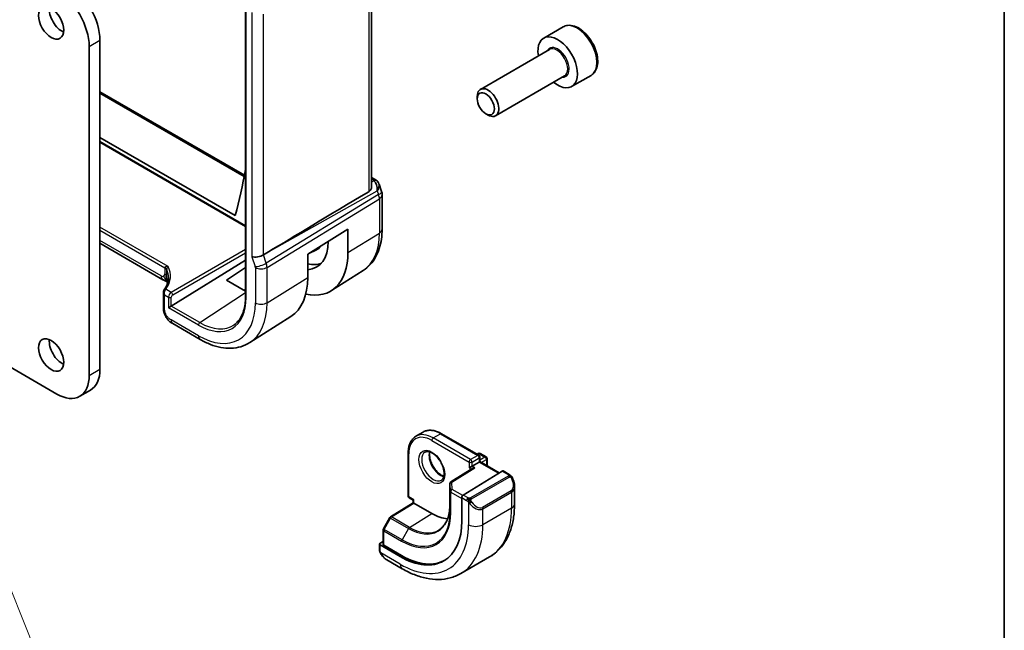
# Model space of a CAD drawing. Units: millimetres. Extents: x 0 to 3950, y 0 to 702.
# Drawn here: x 685 to 782, y 244 to 304 of the extents above; entities that cross this region are included whole.
import ezdxf

# ---------------------------------------------------------------- set-up
doc = ezdxf.new("R2010")
doc.units = ezdxf.units.MM
doc.header["$LTSCALE"] = 2
for name, color, linetype, lineweight in [('Border (ISO)', 7, 'Continuous', 35), ('Symbol (TK)', 100, 'Continuous', 18), ('Visible (ISO)', 7, 'Continuous', 35), ('Visible Narrow (ISO)', 7, 'Continuous', 25)]:
    doc.layers.add(name, color=color, linetype=linetype, lineweight=lineweight)
doc.styles.add('Note Text (TK2)', font='txt')

# ---------------------------------------------------------------- blocks, each defined once
blk = doc.blocks.new('図面枠 tk図枠')
at = {"layer": 'Border (ISO)'}
blk.add_line((405.5, 289), (405.5, 8), dxfattribs=at)
blk = doc.blocks.new('バルーン7')
at = {"layer": 'Symbol (TK)', "color": 100}
for p, q in [((353.149, 140.696), (352.216, 143.015)), ((353.613, 140.882), (352.216, 143.015)), ((352.216, 143.015), (352.685, 140.509)), ((353.149, 140.696), (362.248, 118.06))]:
    blk.add_line(p, q, dxfattribs=at)
at = {"layer": 'Symbol (TK)'}
blk.add_circle((363.365, 115.283), 3, dxfattribs=at)
at = {"layer": 'Symbol (TK)', "color": 7, "insert": (363.365, 115.277), "char_height": 2, "attachment_point": 5, "style": 'Note Text (TK2)'}
blk.add_mtext('6', dxfattribs=at)

msp = doc.modelspace()

# ---------------------------------------------------------------- linework, layer by layer
at = {"layer": 'Visible (ISO)'}
for p, q in [((719.7354, 311.5316), (719.7354, 287.7999)), ((707.3255, 309.6087), (707.3255, 276.9488)), ((738.5802, 303.4732), (736.671, 302.3709)), ((691.9426, 269.2074), (691.9426, 301.5407)), ((693.0033, 302.1531), (693.0033, 269.8198)), ((737.2253, 301.2476), (730.4418, 297.3311)), ((738.7253, 298.6495), (731.9418, 294.733)), ((741.3302, 298.71), (739.421, 297.6078)), ((693.0033, 297.1028), (707.2169, 288.8966)), ((730.1311, 296.394), (730.1311, 296.6445)), ((730.9749, 294.9326), (731.1918, 294.8073)), ((693.0033, 292.6), (706.3123, 284.9161)), ((693.0033, 292.1224), (707.3255, 283.8535)), ((719.7354, 288.6702), (720.0713, 288.4762)), ((720.4626, 288.0222), (720.7162, 287.2901)), ((720.7713, 286.9628), (720.7713, 283.5958)), ((713.45, 281.1217), (717.408, 283.5723)), ((717.408, 283.5723), (717.408, 281.2861)), ((699.1957, 278.616), (693.0033, 282.1912)), ((709.5783, 281.3418), (709.0893, 281.0438)), ((713.45, 278.8355), (713.45, 281.1217)), ((713.6236, 281.2292), (714.2534, 281.5242)), ((700.0212, 276.0195), (707.3255, 280.5219)), ((705.4484, 278.5706), (707.3255, 279.8059)), ((718.9131, 279.5291), (715.7876, 277.5418)), ((707.3255, 277.4868), (705.4484, 278.5706)), ((699.2426, 277.39), (699.2426, 275.9327)), ((707.3255, 277.6614), (707.1794, 277.5712)), ((699.7434, 275.859), (700.016, 276.0164)), ((700.1621, 274.2983), (702.8563, 272.7428)), ((711.7901, 275), (707.743, 272.4267)), ((679.793, 272.5478), (688.7606, 267.3703)), ((691.0106, 267.1474), (692.0713, 267.7598)), ((724.8087, 263.6328), (724.1016, 263.2245)), ((726.6087, 263.4743), (730.2856, 261.3514)), ((723.3388, 261.5865), (723.3388, 257.3407)), ((730.3271, 260.6883), (729.62, 260.2801)), ((730.1149, 261.45), (730.2271, 261.5147)), ((730.3271, 260.6883), (730.3856, 260.7221)), ((730.3856, 261.1782), (730.3856, 260.7221)), ((730.3856, 260.7221), (732.2924, 259.6213)), ((730.4271, 261.5147), (730.9928, 261.1881)), ((731.0928, 261.0149), (731.0928, 260.3139)), ((729.6979, 260.0676), (727.5319, 258.7266)), ((732.5771, 259.7975), (728.7556, 257.4315)), ((729.3371, 260.1168), (729.62, 260.2801)), ((733.2878, 259.4548), (732.6736, 259.8094)), ((727.4372, 258.5566), (727.4372, 256.5153)), ((733.8019, 256.565), (733.8019, 258.3054)), ((723.4388, 257.1675), (723.8338, 256.9394)), ((723.8338, 256.9394), (723.8924, 256.9733)), ((723.8338, 256.6821), (723.8338, 256.9394)), ((728.6191, 257.1837), (728.6191, 254.8975)), ((721.5862, 255.2938), (723.8338, 256.6821)), ((725.6602, 255.626), (723.8924, 256.6467)), ((729.6865, 256.2876), (729.6872, 256.2881)), ((721.5171, 255.2219), (720.8898, 254.1097)), ((720.864, 254.0114), (720.864, 252.5842)), ((720.5104, 252.6193), (720.5104, 252.0778)), ((720.864, 252.8872), (720.569, 252.705)), ((722.5489, 251.3929), (720.569, 252.536)), ((722.6903, 251.4802), (720.9225, 252.5009)), ((721.2347, 251.066), (722.756, 250.1876)), ((731.3344, 251.3501), (728.506, 249.7171))]:
    msp.add_line(p, q, dxfattribs=at)
for centre, radius, start, end in [((719.7713, 286.9628), 1, 0, 19.106605), ((730.3271, 261.3415), 0.2, 60, 120), ((730.1856, 261.1782), 0.2, 0, 60), ((730.8928, 261.0149), 0.2, 0, 60), ((727.6372, 258.5566), 0.2, 121.76299, 180), ((723.5388, 257.3407), 0.2, 180, 240), ((721.6913, 255.1237), 0.2, 121.702518, 150.577389), ((721.064, 254.0114), 0.2, 150.577389, 180)]:
    msp.add_arc(centre, radius, start, end, dxfattribs=at)
for centre, major_axis, ratio, start_param, end_param in [((689.8213, 303.9902), (2.25, -3.8971), 0.5773503, 0.7853982, 2.3561945), ((688.7606, 303.3778), (-2.25, 3.8971), 0.5773503, 3.9269908, 5.4977871), ((689.2556, 304.4801), (0.875, -1.5155), 0.5773503, 3.7927301, 5.6320478), ((738.046, 299.9893), (1.375, -2.3816), 0.5773503, 5.2893203, 10.4186429), ((731.1918, 296.0321), (0.75, -1.299), 0.5773503, 5.4977871, 10.2101761), ((648.4153, 336.2242), (-42.3785, 73.4017), 0.5773503, 3.6656398, 3.7420509), ((719.6385, 287.3463), (0.0694, 1.1108), 0.5888858, 4.761967, 5.8683628), ((719.8213, 288.0432), (0.25, 0.433), 0.5773503, 6.2824007, 6.2831853), ((719.6385, 287.3463), (-0.7615, -0.777), 0.4678247, 2.0173556, 2.9111427), ((719.9533, 287.9312), (0.4028, 0.2962), 0.7615373, 6.2823017, 6.2826911), ((755.3488, 307.4015), (-51.1717, -29.5491), 0.0119736, 5.4825426, 5.8126238), ((711.5295, 284.68), (2.7885, -4.8298), 0.5773503, 6.0064533, 7.0621802), ((708.5042, 281.2047), (-0.7979, -0.1343), 0.4311662, 0.7129602, 2.3186631), ((711.5295, 284.68), (4.1567, -7.1997), 0.5773503, 5.7957884, 7.0685835), ((712.3073, 285.1291), (2.05, -3.5507), 0.5773503, 6.2337194, 6.5108706), ((712.3073, 285.1291), (2.75, -4.7631), 0.5773503, 5.7960119, 6.1914267), ((699.5957, 279.3088), (-0.4, -0.6928), 0.5773503, 0, 0.0000841), ((707.4283, 282.3122), (4.258, -7.3751), 0.5773503, 0.0246952, 0.7853982), ((699.6426, 277.2745), (-0.3527, 0.2653), 0.7115312, 0.5574045, 1.276795), ((699.6426, 277.2745), (-0.0534, 0.4381), 0.7115312, 0.6395245, 1.8647976), ((699.8848, 276.1044), (-0.1998, -0.013), 0.6161013, 2.2462469, 2.2811535), ((689.2556, 271.8202), (0.875, -1.5155), 0.5773503, 3.7927301, 5.6320478), ((689.8213, 271.6569), (2.25, -3.8971), 0.5773503, 0, 0.7853982), ((688.7606, 271.0445), (2.25, -3.8971), 0.5773503, 5.4977871, 7.0685835), ((729.898, 259.9563), (0.278, 0.0043), 0.5873369, 1.5617597, 2.3652311), ((732.5771, 259.6342), (0.0949, 0.1761), 0.5568606, 6.266909, 7.0523072), ((732.8019, 258.7836), (0.7542, -1.0308), 0.6370667, 0.7163953, 0.7189592), ((728.7556, 257.2682), (-0.0949, -0.1761), 0.5568606, 3.9107145, 5.4815108), ((724.0338, 256.5706), (-0.2, 0.1115), 0.0151109, 0.0084273, 0.7938254), ((725.6602, 260.1984), (2.8, -4.8497), 0.5773503, 0.455935, 0.455947), ((726.6501, 260.77), (2.7, -4.6765), 0.5773503, 0.1199458, 0.1201884), ((726.6504, 260.7695), (2.6997, -4.6761), 0.5773503, 0.1932985, 0.1933008), ((722.5489, 258.4021), (4.2923, -7.4344), 0.5773503, 5.4977871, 7.0685835), ((725.6602, 260.1984), (2.8, -4.8497), 0.5773503, 5.4977871, 5.8982643), ((720.7104, 252.6233), (-0.2, -0.0063), 0.5971344, 5.4790719, 7.0498682), ((721.064, 252.5882), (-0.2, -0.0063), 0.5971344, 6.2644701, 7.0498682), ((721.3347, 252.1629), (0.5156, -1.1685), 0.6370667, 5.5644335, 5.56679), ((722.6903, 258.4838), (4.2888, -7.4284), 0.5773503, 5.4977871, 6.2914008)]:
    msp.add_ellipse(centre, major_axis=major_axis, ratio=ratio, start_param=start_param, end_param=end_param, dxfattribs=at)
for centre, major_axis in [((688.195, 303.8677), (0.875, -1.5155)), ((730.9749, 295.9069), (-0.5966, 1.0334)), ((688.195, 271.2078), (0.875, -1.5155))]:
    msp.add_ellipse(centre, major_axis=major_axis, ratio=0.5773503, dxfattribs=at)
for points, knots in [([(741.3302, 298.71), (741.4786, 298.7957), (741.6061, 298.916), (741.8136, 299.215), (741.889, 299.3971), (741.9857, 299.8183), (741.9989, 300.0622), (741.9569, 300.5789), (741.8993, 300.8525), (741.7213, 301.3956), (741.6013, 301.665), (741.3118, 302.1749), (741.1425, 302.4155), (740.769, 302.8466), (740.5647, 303.0369), (740.1363, 303.3476), (739.912, 303.4676), (739.4656, 303.6148), (739.2425, 303.6443), (738.8698, 303.601), (738.7167, 303.552), (738.5802, 303.4732)], [3.9269908, 3.9269908, 3.9269908, 3.9269908, 4.1927852, 4.1927852, 4.4824097, 4.4824097, 4.8105046, 4.8105046, 5.1492155, 5.1492155, 5.4853487, 5.4853487, 5.8199081, 5.8199081, 6.1558235, 6.1558235, 6.4944758, 6.4944758, 6.8240754, 6.8240754, 7.0685835, 7.0685835, 7.0685835, 7.0685835]), ([(719.4667, 287.2679), (719.5429, 287.3133), (719.6078, 287.3845), (719.7004, 287.557), (719.7268, 287.6577), (719.7347, 287.7661), (719.7352, 287.7828), (719.735, 287.7998)], [0.0013314, 0.0013314, 0.0013314, 0.0013314, 0.034774715, 0.034774715, 0.06954943, 0.06954943, 0.075731744, 0.075731744, 0.075731744, 0.075731744]), ([(720.0715, 288.476), (720.1703, 288.419), (720.26, 288.3464), (720.3401, 288.2481), (720.3482, 288.2377), (720.356, 288.2271)], [0, 0, 0, 0, 0.036907997, 0.036907997, 0.041171687, 0.041171687, 0.041171687, 0.041171687]), ([(720.7713, 283.5958), (720.7713, 283.2556), (720.7489, 282.9233), (720.6565, 282.2802), (720.5864, 281.9693), (720.3948, 281.3757), (720.2733, 281.0928), (719.9758, 280.5648), (719.7996, 280.3198), (719.3938, 279.8816), (719.1641, 279.6887), (718.9131, 279.5291)], [0, 0, 0, 0, 0.15214059, 0.15214059, 0.30428118, 0.30428118, 0.45642176, 0.45642176, 0.60856235, 0.60856235, 0.76070294, 0.76070294, 0.76070294, 0.76070294]), ([(699.5911, 279.5789), (699.591, 279.5791), (699.5909, 279.5793), (699.5729, 279.6188), (699.546, 279.6567), (699.4766, 279.7275), (699.434, 279.7604), (699.3844, 279.7897), (699.384, 279.7899), (699.3835, 279.7902)], [-0.000089395, -0.000089395, -0.000089395, -0.000089395, 0, 0, 0.020903556, 0.020903556, 0.041807111, 0.041807111, 0.042002985, 0.042002985, 0.042002985, 0.042002985]), ([(699.6041, 278.4471), (699.5973, 278.4491), (699.5894, 278.4513), (699.5697, 278.4568), (699.5576, 278.4602), (699.524, 278.4699), (699.5018, 278.4767), (699.4315, 278.5005), (699.3833, 278.5208), (699.3048, 278.5576), (699.2733, 278.5734), (699.2426, 278.5899)], [0.015765987, 0.015765987, 0.015765987, 0.015765987, 0.019093567, 0.019093567, 0.023375527, 0.023375527, 0.030760211, 0.030760211, 0.046764357, 0.046764357, 0.057821164, 0.057821164, 0.057821164, 0.057821164]), ([(699.3294, 277.6409), (699.5372, 277.9177), (699.6683, 278.211), (699.743, 278.6088), (699.753, 278.7159), (699.753, 278.8227)], [0.00000998, 0.00000998, 0.00000998, 0.00000998, 0.15700714, 0.15700714, 0.21451419, 0.21451419, 0.21451419, 0.21451419]), ([(699.6125, 278.3815), (699.6074, 278.423), (699.6022, 278.4629), (699.5952, 278.5077), (699.594, 278.5154), (699.5923, 278.5252), (699.5918, 278.5283), (699.591, 278.5329), (699.5907, 278.5344), (699.5904, 278.5359), (699.5903, 278.5361), (699.5903, 278.5361)], [0.000012689, 0.000012689, 0.000012689, 0.000012689, 0.01260404, 0.01260404, 0.015230223, 0.015230223, 0.016708127, 0.016708127, 0.018160252, 0.018160252, 0.019272579, 0.019272579, 0.019272579, 0.019272579]), ([(699.6358, 278.1921), (699.6321, 278.2207), (699.6286, 278.2494), (699.6208, 278.3124), (699.6166, 278.347), (699.6125, 278.3815)], [0.044510677, 0.044510677, 0.044510677, 0.044510677, 0.053144888, 0.053144888, 0.063578509, 0.063578509, 0.063578509, 0.063578509]), ([(699.2455, 277.3671), (699.2415, 277.4166), (699.2461, 277.468), (699.2679, 277.5348), (699.2759, 277.5535), (699.2854, 277.5712)], [0, 0, 0, 0, 0.015566376, 0.015566376, 0.021795174, 0.021795174, 0.021795174, 0.021795174]), ([(707.3255, 276.9488), (707.3255, 276.6914), (707.3091, 276.4445), (707.2442, 275.9771), (707.1959, 275.7567), (707.0692, 275.3475), (706.9909, 275.1586), (706.8072, 274.8158), (706.7018, 274.662), (706.4668, 274.3912), (706.3371, 274.2743), (706.1964, 274.1761)], [6.28318531, 6.28318531, 6.28318531, 6.28318531, 6.43037176, 6.43037176, 6.57755822, 6.57755822, 6.72474467, 6.72474467, 6.87193112, 6.87193112, 7.01911758, 7.01911758, 7.01911758, 7.01911758]), ([(699.306, 275.3846), (699.303, 275.394), (699.3002, 275.403), (699.2938, 275.4248), (699.2902, 275.4373), (699.2773, 275.4854), (699.2696, 275.5197), (699.2471, 275.6469), (699.2432, 275.747), (699.2426, 275.8736), (699.2426, 275.9032), (699.2426, 275.9327)], [0, 0, 0, 0, 0.003098043, 0.003098043, 0.00772636, 0.00772636, 0.021227026, 0.021227026, 0.05697677, 0.05697677, 0.067862907, 0.067862907, 0.067862907, 0.067862907]), ([(699.4712, 274.9916), (699.4513, 275.0275), (699.4329, 275.0636), (699.4039, 275.1256), (699.3925, 275.1519), (699.3746, 275.1955), (699.368, 275.2125), (699.3592, 275.2355), (699.3569, 275.2415), (699.3534, 275.2506), (699.3522, 275.2538), (699.3496, 275.2608), (699.3481, 275.2647), (699.3445, 275.2743), (699.3423, 275.2802), (699.3373, 275.2936), (699.3345, 275.3012), (699.3274, 275.3208), (699.3232, 275.3326), (699.3148, 275.3573), (699.3105, 275.3704), (699.3063, 275.3836)], [0.000035495, 0.000035495, 0.000035495, 0.000035495, 0.012392179, 0.012392179, 0.021434039, 0.021434039, 0.026924733, 0.026924733, 0.028824015, 0.028824015, 0.029964636, 0.029964636, 0.031249532, 0.031249532, 0.033092659, 0.033092659, 0.035547115, 0.035547115, 0.039567181, 0.039567181, 0.043976408, 0.043976408, 0.043976408, 0.043976408]), ([(700.1621, 274.2983), (700.0747, 274.3487), (699.9738, 274.4055), (699.809, 274.5398), (699.7399, 274.6106), (699.5997, 274.7812), (699.5297, 274.8836), (699.4712, 274.9916)], [0, 0, 0, 0, 0.0368106, 0.0368106, 0.06654177, 0.06654177, 0.10340686, 0.10340686, 0.10340686, 0.10340686]), ([(702.8563, 272.7428), (703.1912, 272.5494), (703.5301, 272.3851), (704.2102, 272.1208), (704.5514, 272.0208), (705.2303, 271.8922), (705.568, 271.8636), (706.2303, 271.8852), (706.555, 271.9357), (707.1757, 272.12), (707.4713, 272.254), (707.743, 272.4267)], [4.71238898, 4.71238898, 4.71238898, 4.71238898, 4.87440766, 4.87440766, 5.03642633, 5.03642633, 5.19844501, 5.19844501, 5.36046369, 5.36046369, 5.52248237, 5.52248237, 5.52248237, 5.52248237]), ([(726.6087, 263.4743), (726.4824, 263.5472), (726.3551, 263.6093), (726.1011, 263.7094), (725.9744, 263.7476), (725.7238, 263.7983), (725.6, 263.8107), (725.3584, 263.8081), (725.2406, 263.7929), (725.0155, 263.734), (724.9082, 263.6902), (724.8087, 263.6328)], [1.57079633, 1.57079633, 1.57079633, 1.57079633, 1.72787596, 1.72787596, 1.88495559, 1.88495559, 2.04203522, 2.04203522, 2.19911486, 2.19911486, 2.35619449, 2.35619449, 2.35619449, 2.35619449]), ([(723.3388, 261.5865), (723.3388, 261.7323), (723.3488, 261.8735), (723.389, 262.1436), (723.4193, 262.2725), (723.5007, 262.5148), (723.5518, 262.6282), (723.6749, 262.8361), (723.7469, 262.9305), (723.9105, 263.0961), (724.0021, 263.1671), (724.1016, 263.2245)], [3.14159265, 3.14159265, 3.14159265, 3.14159265, 3.29867229, 3.29867229, 3.45575192, 3.45575192, 3.61283155, 3.61283155, 3.76991118, 3.76991118, 3.92699082, 3.92699082, 3.92699082, 3.92699082]), ([(725.0016, 261.6657), (725.0882, 261.7157), (725.1964, 261.7361), (725.4306, 261.7003), (725.5419, 261.6626), (725.7689, 261.5417), (725.884, 261.4609), (726.1096, 261.2614), (726.2199, 261.1424), (726.4232, 260.8772), (726.5159, 260.7309), (726.6728, 260.4269), (726.7369, 260.2692), (726.8296, 259.9609), (726.8585, 259.8103), (726.8801, 259.5338), (726.8732, 259.4078), (726.8297, 259.1919), (726.7931, 259.1028), (726.7058, 258.9719), (726.6572, 258.9265), (726.6016, 258.8944)], [3.9269908, 3.9269908, 3.9269908, 3.9269908, 4.3602729, 4.3602729, 4.6734419, 4.6734419, 4.9723524, 4.9723524, 5.2743479, 5.2743479, 5.5794804, 5.5794804, 5.8852511, 5.8852511, 6.1889387, 6.1889387, 6.4887816, 6.4887816, 6.7904154, 6.7904154, 7.0685835, 7.0685835, 7.0685835, 7.0685835]), ([(725.4622, 261.6844), (725.4481, 261.6203), (725.4394, 261.5493), (725.4324, 261.3474), (725.4448, 261.2073), (725.5048, 260.9122), (725.5527, 260.7572), (725.6807, 260.4485), (725.7611, 260.2951), (725.9459, 260.0072), (726.0504, 259.8729), (726.271, 259.6385), (726.3871, 259.5382), (726.6157, 259.3812), (726.7283, 259.3241), (726.8376, 259.2873), (726.8429, 259.2856), (726.8481, 259.2839)], [2.9207758, 2.9207758, 2.9207758, 2.9207758, 3.1026456, 3.1026456, 3.4015561, 3.4015561, 3.7035516, 3.7035516, 4.0086841, 4.0086841, 4.3144548, 4.3144548, 4.6181424, 4.6181424, 4.9179852, 4.9179852, 4.9332058, 4.9332058, 4.9332058, 4.9332058]), ([(733.2878, 259.4548), (733.3082, 259.443), (733.327, 259.4305), (733.3658, 259.4027), (733.3867, 259.3869), (733.4283, 259.3503), (733.4491, 259.329), (733.4688, 259.3058)], [0, 0, 0, 0, 0.007807193, 0.007807193, 0.016643535, 0.016643535, 0.025839329, 0.025839329, 0.025839329, 0.025839329]), ([(733.4688, 259.3058), (733.4755, 259.298), (733.4824, 259.2897), (733.4982, 259.2697), (733.5069, 259.2576), (733.5408, 259.2082), (733.5637, 259.1693), (733.5965, 259.1079), (733.6075, 259.0858), (733.6181, 259.0636)], [0, 0, 0, 0, 0.003167832, 0.003167832, 0.007657944, 0.007657944, 0.021147108, 0.021147108, 0.028545311, 0.028545311, 0.028545311, 0.028545311]), ([(733.6182, 259.0634), (733.7003, 258.8918), (733.7602, 258.707), (733.7968, 258.4568), (733.8022, 258.3901), (733.8021, 258.3243)], [0, 0, 0, 0, 0.057136377, 0.057136377, 0.077740212, 0.077740212, 0.077740212, 0.077740212]), ([(727.4372, 256.5153), (727.4372, 256.2794), (727.4216, 256.0535), (727.3603, 255.6274), (727.3146, 255.4271), (727.1952, 255.057), (727.1215, 254.8871), (726.949, 254.581), (726.8502, 254.4448), (726.6305, 254.2075), (726.5095, 254.1063), (726.3782, 254.0228)], [6.28318531, 6.28318531, 6.28318531, 6.28318531, 6.4353259, 6.4353259, 6.58746648, 6.58746648, 6.73960707, 6.73960707, 6.89174766, 6.89174766, 7.04388825, 7.04388825, 7.04388825, 7.04388825]), ([(731.3344, 251.3501), (731.6617, 251.539), (731.9628, 251.7728), (732.4978, 252.3142), (732.7318, 252.6215), (733.1287, 253.292), (733.292, 253.655), (733.5502, 254.4238), (733.6454, 254.8296), (733.7712, 255.6744), (733.8019, 256.1135), (733.8019, 256.565)], [5.49778714, 5.49778714, 5.49778714, 5.49778714, 5.65486678, 5.65486678, 5.81194641, 5.81194641, 5.96902604, 5.96902604, 6.12610567, 6.12610567, 6.28318531, 6.28318531, 6.28318531, 6.28318531]), ([(720.549, 251.8463), (720.5402, 251.8711), (720.5329, 251.8958), (720.5215, 251.9471), (720.5178, 251.974), (720.5123, 252.0255), (720.5104, 252.0509), (720.5104, 252.0778)], [0, 0, 0, 0, 0.007932776, 0.007932776, 0.01696122, 0.01696122, 0.025869701, 0.025869701, 0.025869701, 0.025869701]), ([(720.6842, 251.596), (720.6576, 251.6349), (720.6322, 251.6749), (720.5976, 251.737), (720.5865, 251.7581), (720.5712, 251.7906), (720.5663, 251.8015), (720.5572, 251.8238), (720.553, 251.8352), (720.549, 251.8463)], [0, 0, 0, 0, 0.014160054, 0.014160054, 0.021332416, 0.021332416, 0.024933543, 0.024933543, 0.028543392, 0.028543392, 0.028543392, 0.028543392]), ([(721.2325, 251.0671), (721.1262, 251.1283), (721.0265, 251.2074), (720.8432, 251.386), (720.7584, 251.4877), (720.6842, 251.596)], [0, 0, 0, 0, 0.038417484, 0.038417484, 0.077858549, 0.077858549, 0.077858549, 0.077858549]), ([(722.756, 250.1876), (723.147, 249.9619), (723.5426, 249.7689), (724.3372, 249.4555), (724.7362, 249.335), (725.5311, 249.1743), (725.9272, 249.1341), (726.7062, 249.1427), (727.0893, 249.1916), (727.8257, 249.3843), (728.1788, 249.5282), (728.506, 249.7171)], [4.71238898, 4.71238898, 4.71238898, 4.71238898, 4.86946861, 4.86946861, 5.02654825, 5.02654825, 5.18362788, 5.18362788, 5.34070751, 5.34070751, 5.49778714, 5.49778714, 5.49778714, 5.49778714])]:
    msp.add_open_spline(points, degree=3, knots=knots, dxfattribs=at)
for points in [[(720.356, 288.2269), (720.4021, 288.1643), (720.4383, 288.0932), (720.4616, 288.0209)], [(699.2426, 278.5899), (699.2268, 278.5983), (699.2112, 278.607), (699.1957, 278.616)], [(699.4231, 278.5093), (699.3694, 278.5284), (699.3087, 278.5544), (699.2426, 278.5899)], [(699.2854, 277.5712), (699.2988, 277.5963), (699.3134, 277.6197), (699.3294, 277.6409)], [(699.3063, 275.3836), (699.3062, 275.3839), (699.3061, 275.3842), (699.306, 275.3846)]]:
    msp.add_open_spline(points, degree=3, dxfattribs=at)
at = {"layer": 'Visible Narrow (ISO)'}
for p, q in [((719.4667, 311.3586), (719.4667, 287.2679)), ((707.3841, 276.8672), (707.3841, 309.527)), ((707.9385, 304.8759), (707.9385, 280.8781)), ((709.0893, 281.0438), (709.0893, 304.7334)), ((691.9426, 301.5407), (693.0033, 302.1531)), ((693.0033, 296.9477), (707.1903, 288.7568)), ((707.3255, 283.9212), (693.0033, 292.1901)), ((719.7354, 288.5151), (719.8337, 288.4583)), ((719.9656, 288.3464), (719.7354, 288.2171)), ((720.4281, 286.977), (709.3682, 280.2386)), ((709.5783, 281.3418), (720.2952, 287.3605)), ((720.2952, 287.3605), (720.4281, 286.977)), ((709.4428, 279.8306), (720.5027, 286.569)), ((720.5027, 286.569), (720.5027, 283.2021)), ((699.7001, 279.9282), (693.0033, 283.7946)), ((693.0033, 283.4738), (699.3835, 279.7902)), ((717.408, 281.2861), (720.5027, 283.2021)), ((699.03, 278.9822), (693.0033, 282.4618)), ((707.3255, 281.5882), (700.0211, 277.371)), ((700.1625, 277.1262), (707.3255, 281.2618)), ((709.3682, 280.2386), (709.0893, 281.0438)), ((707.9385, 280.8781), (708.2771, 279.9006)), ((699.3835, 279.7902), (699.3835, 279.7864)), ((699.3835, 279.7864), (699.3835, 279.1863)), ((699.5914, 278.9775), (699.5914, 279.5769)), ((708.292, 279.819), (708.292, 276.343)), ((709.4428, 276.3546), (709.4428, 279.8306)), ((709.4428, 276.3546), (713.45, 278.8355)), ((700.0211, 277.371), (699.4839, 277.6812)), ((702.8222, 274.3963), (707.3255, 277.3599)), ((699.3597, 277.1112), (699.7434, 276.8897)), ((699.3597, 275.7694), (699.3597, 277.1112)), ((699.7434, 276.8897), (699.7434, 275.859)), ((700.0212, 276.0195), (700.0212, 276.8869)), ((702.6906, 274.1574), (699.7434, 275.859)), ((702.8222, 274.3963), (700.016, 276.0164)), ((702.6906, 273.109), (699.9964, 274.6645)), ((691.9426, 269.2074), (693.0033, 269.8198)), ((725.6602, 262.8112), (729.3371, 260.6883)), ((725.8016, 263.0562), (726.5087, 263.4644)), ((729.4785, 260.9333), (725.8016, 263.0562)), ((726.5087, 263.4644), (730.1856, 261.3415)), ((723.3974, 257.259), (723.3974, 261.5048)), ((729.3371, 260.6883), (729.3371, 260.1168)), ((730.1856, 261.3415), (729.4785, 260.9333)), ((729.62, 260.6883), (730.3271, 261.0966)), ((729.62, 260.2801), (729.62, 260.6883)), ((730.1735, 261.4162), (730.3271, 261.5048)), ((730.3271, 261.5048), (730.8928, 261.1782)), ((730.3271, 261.0966), (730.3271, 260.6883)), ((730.3271, 260.6883), (732.2359, 259.5863)), ((730.8928, 261.1782), (730.3856, 260.8854)), ((730.5271, 260.6405), (731.0342, 260.9333)), ((731.0342, 260.9333), (731.0342, 260.3477)), ((727.6372, 258.7199), (729.898, 260.1196)), ((729.3371, 260.1168), (729.5649, 259.9853)), ((729.898, 260.1196), (729.62, 260.2801)), ((732.5771, 259.7975), (733.1878, 259.4449)), ((727.6595, 257.9827), (727.6372, 258.7199)), ((733.1859, 259.3038), (729.4724, 257.1598)), ((729.5724, 257.0543), (733.2859, 259.1982)), ((727.4372, 256.5133), (727.4372, 258.5545)), ((727.4372, 258.5545), (727.4595, 257.8173)), ((727.4595, 257.8173), (727.4595, 255.7761)), ((728.6994, 257.3823), (727.6595, 257.9827)), ((733.4676, 257.8615), (730.6392, 256.2285)), ((723.8924, 256.9733), (723.3974, 257.259)), ((723.8924, 256.6467), (723.8924, 256.9733)), ((727.5181, 255.6965), (727.5181, 257.7377)), ((727.5181, 257.7377), (728.6191, 257.102)), ((728.6191, 257.1837), (729.0865, 256.9138)), ((729.228, 257.1588), (728.7556, 257.4315)), ((730.6806, 256.0891), (733.509, 257.7221)), ((733.509, 257.7221), (733.509, 256.1568)), ((721.6863, 255.284), (723.8924, 256.6467)), ((727.4372, 256.5133), (727.4595, 255.7761)), ((729.2664, 256.7331), (729.2664, 254.5238)), ((733.509, 256.1568), (730.6806, 254.5238)), ((730.6806, 254.5238), (730.6806, 256.0891)), ((720.9622, 254.0661), (721.5895, 255.1784)), ((721.5895, 255.1784), (723.3573, 254.1578)), ((723.4541, 254.2634), (721.6863, 255.284)), ((723.4541, 254.2634), (725.6602, 255.626)), ((720.9225, 252.5009), (720.9225, 253.9298)), ((720.9225, 253.9298), (722.6903, 252.9092)), ((722.73, 253.0455), (720.9622, 254.0661)), ((723.3573, 254.1578), (722.73, 253.0455)), ((720.569, 251.9962), (720.569, 252.536)), ((722.5489, 250.6454), (720.6355, 251.7501)), ((722.6903, 251.4802), (722.5489, 251.3929))]:
    msp.add_line(p, q, dxfattribs=at)
for centre, major_axis, ratio, start_param, end_param in [((739.9552, 301.0916), (-1.375, 2.3816), 0.5773503, 3.1415927, 6.2831853), ((738.046, 299.9893), (0.8, -1.3856), 0.5773503, 5.9277641, 9.7801992), ((737.9753, 299.9485), (-0.75, 1.299), 0.5773503, 3.1415927, 6.2831853), ((719.8213, 288.0432), (0.25, 0.433), 0.5773503, 0, 0.7504916), ((719.4739, 288.272), (-0.5334, 0.0614), 0.540156, 3.606641, 4.0361349), ((719.9533, 287.9312), (0.4028, 0.2962), 0.7615373, 6.2826913, 7.3168402), ((719.7713, 286.9628), (0.9449, 0.3273), 0.2581989, 5.3878179, 6.2831853), ((719.7713, 286.9628), (0.5203, -0.854), 0.601884, 0.7716185, 1.2349785), ((719.7713, 286.9628), (1, 0), 0.5773503, 5.5326937, 6.2831853), ((714.7361, 286.5314), (4.0776, -7.0625), 0.5773503, 0.0246952, 0.7853982), ((719.7713, 283.5958), (1, 0), 0.5773503, 5.5326937, 6.2831853), ((711.661, 284.756), (2.018, -3.4954), 0.5773503, 6.2615886, 6.3403196), ((708.8428, 280.2272), (0.7559, 0.2619), 0.2581989, 3.782115, 5.3878179), ((708.7162, 280.2272), (-0.5162, 0.8565), 0.5970427, 3.916069, 4.379429), ((699.03, 279.3904), (0.25, -0.433), 0.5773503, 0, 0.7853982), ((698.8178, 279.4598), (0.8, 0), 0.5773503, 0.2591884, 0.7853982), ((698.8178, 278.8597), (0.8, 0), 0.5773503, 0.5216089, 0.7853982), ((694.7517, 278.8737), (-5.1991, -0.163), 0.5971344, 2.6954488, 3.4352128), ((698.8178, 278.8597), (0.8, 0), 0.5773503, 0.2578197, 0.5216089), ((694.7566, 278.7134), (4.999, 0.1632), 0.5979089, 6.2651647, 6.5214874), ((708.1505, 279.9006), (0.1001, -0.1732), 0.5775162, 0.7849663, 1.2483263), ((708.8577, 280.1456), (-0.8, 0), 0.5773503, 0.7853982, 2.3911011), ((699.03, 279.3904), (0.25, -0.433), 0.5773503, 5.4977871, 6.2831853), ((699.5957, 279.3088), (-0.4, -0.6928), 0.5773503, 5.4977871, 6.2831853), ((699.4616, 277.4773), (-0.1765, 0.0941), 0.5145186, 5.2448499, 6.2835191), ((699.4888, 277.5208), (-0.1599, 0.1201), 0.7237697, 5.2372783, 6.2807318), ((699.4846, 277.354), (0.1585, 0.3811), 0.4484985, 0.7509098, 1.0567252), ((700.0312, 277.0502), (-0.2053, -0.3433), 0.5873399, 3.9709369, 5.5068266), ((700.0261, 277.2106), (-0.1, 0.1732), 0.5363736, 3.9275998, 5.4971782), ((699.8848, 276.9714), (-0.2, 0), 0.5773503, 0.7853982, 2.3212879), ((700.1676, 276.9657), (0.1054, 0.17), 0.5971344, 0.83902, 2.3749097), ((702.6906, 279.5769), (3.3188, -5.7483), 0.5773503, 5.4977871, 7.0685835), ((702.6906, 279.5769), (3.9608, -6.8603), 0.5773503, 5.4977871, 7.0685835), ((707.5255, 276.9488), (-0.2, 0), 0.5773503, 0, 0.7853982), ((703.2761, 279.9149), (4.3605, -7.5527), 0.5773503, 0.0246952, 0.7853982), ((708.8577, 276.6696), (-0.8, 0), 0.5773503, 0.7853982, 2.3911011), ((699.6426, 275.9327), (-0.4, 0), 0.5773503, 0, 0.1727616), ((699.6426, 275.9327), (-0.4, 0), 0.5773503, 0.1727616, 0.7853982), ((700.5621, 274.9911), (-0.4, -0.6928), 0.5773503, 5.4977871, 6.2831853), ((702.8321, 274.2391), (-0.1, -0.1732), 0.5773503, 3.996804, 5.4977871), ((702.8222, 279.6529), (3.219, -5.5755), 0.5773503, 5.4977871, 6.3326512), ((703.2563, 273.4356), (-0.4, -0.6928), 0.5773503, 5.4977871, 6.2831853), ((726.5087, 260.6883), (-1.7, 2.9445), 0.5773503, 5.4977871, 6.2831853), ((725.6602, 260.1984), (-1.6, 2.7713), 0.5773503, 5.4977871, 7.0685835), ((725.8016, 260.2801), (-1.7, 2.9445), 0.5773503, 5.4977871, 6.2831853), ((725.8016, 262.8929), (-0.1, -0.1732), 0.5773503, 3.9269908, 5.4977871), ((726.5087, 263.3011), (0.1, 0.1732), 0.5773503, 0, 0.7853982), ((725.8016, 260.2801), (0.8, -1.3856), 0.5773503, 3.1415927, 6.2831853), ((726.5087, 260.6883), (0.8, -1.3856), 0.5773503, 3.6302524, 5.7945255), ((723.5388, 261.5865), (-0.2, 0), 0.5773503, 0, 0.7853982), ((729.4785, 260.77), (-0.1, -0.1732), 0.5773503, 3.9269908, 5.4977871), ((729.4785, 260.77), (0.2, 0), 0.5773503, 3.9269908, 5.4977871), ((729.4785, 260.77), (-0.1, 0.1732), 0.5773503, 3.9269908, 5.4977871), ((730.1856, 261.1782), (0.1, 0.1732), 0.5773503, 0, 0.7853982), ((730.1856, 261.1782), (0.1, -0.1732), 0.5773503, 0.7853982, 2.3561945), ((730.3271, 261.3415), (-0.1, 0.1732), 0.5773503, 5.4977871, 6.2831853), ((730.3271, 261.3415), (0.1, 0.1732), 0.5773503, 0, 0.7853982), ((730.1856, 261.1782), (0.2, 0), 0.5773503, 5.4977871, 6.2831853), ((730.8928, 261.0149), (0.1, 0.1732), 0.5773503, 0, 0.7853982), ((730.8928, 261.0149), (0.1, -0.1732), 0.5773503, 0.7853982, 2.3561945), ((730.8928, 261.0149), (0.2, 0), 0.5773503, 5.4977871, 6.2831853), ((727.6372, 258.5566), (-0.1999, -0.006), 0.8163722, 4.6877126, 6.2585089), ((727.6372, 258.5566), (-0.1053, 0.17), 0.5971478, 5.4797139, 6.2831853), ((733.1859, 259.1405), (-0.1, 0.1732), 0.5773503, 5.1050881, 5.4977871), ((733.1878, 259.2816), (0.1, 0.1732), 0.5773503, 0, 0.7853982), ((733.1859, 259.1405), (-0.1, 0.1732), 0.5773503, 4.712389, 5.1050881), ((732.9019, 258.8413), (0.5657, -0.9798), 0.5773503, 0, 1.4375338), ((733.4378, 258.9771), (0.1804, 0.0863), 0.0544843, 0.2190708, 0.9574235), ((733.4378, 258.9771), (0.1804, 0.0863), 0.0544843, 0.0019283, 0.2190708), ((727.6372, 258.5566), (-0.2, 0), 0.5773503, 0, 0.0174533), ((727.6595, 257.8194), (-0.1999, -0.006), 0.8163722, 4.6877126, 6.2585089), ((727.6595, 257.8194), (-0.2, 0), 0.5773503, 0.0174533, 0.7853982), ((727.6595, 257.8194), (0.1, 0.1732), 0.5773503, 0.7853982, 2.3561945), ((733.3676, 257.8038), (0.1, -0.1732), 0.5773503, 0.7853982, 1.5707963), ((732.8019, 258.7836), (0.7542, -1.0308), 0.6370667, 6.2141823, 6.9995806), ((723.5388, 257.3407), (-0.2, 0), 0.5773503, 0, 0.7853982), ((723.5388, 257.3407), (-0.1, -0.1732), 0.5773503, 5.4977871, 6.2831853), ((729.228, 256.9955), (0.1, 0.1732), 0.5773503, 1.5707963, 2.3561945), ((729.228, 256.9955), (0.1, 0.1732), 0.5773503, 0.7853982, 1.5707963), ((729.4724, 256.9965), (0.1, -0.1732), 0.5773503, 1.9634954, 2.3561945), ((729.4724, 256.9965), (0.1, -0.1732), 0.5773503, 1.5707963, 1.9634954), ((723.3573, 258.8689), (2.8849, -4.9969), 0.5773503, 5.4977871, 7.0685835), ((727.6372, 256.5153), (-0.2, 0), 0.5773503, 0, 0.0174533), ((729.488, 256.6967), (-0.165, -0.1131), 0.0544843, 0.7074638, 1.4458165), ((729.9735, 257.1506), (0.7542, -1.0308), 0.6370667, 4.7766485, 6.2141823), ((729.488, 256.6967), (-0.165, -0.1131), 0.0544843, 1.4458165, 2.1841691), ((730.0735, 257.2083), (0.5657, -0.9798), 0.5773503, 4.8456515, 6.2831853), ((730.5392, 256.1708), (0.1, -0.1732), 0.5773503, 0.7853982, 1.5707963), ((726.0844, 260.4434), (5.25, -9.0933), 0.5773503, 0, 0.7853982), ((732.8019, 256.565), (1, 0), 0.5773503, 5.4977871, 6.2831853), ((721.6913, 255.1237), (-0.1742, 0.0982), 0.0142498, 0, 0.9552448), ((721.6913, 255.1237), (-0.1051, 0.1702), 0.5568493, 5.4809326, 6.2831853), ((721.6913, 255.1237), (0.1, 0.1732), 0.5773503, 0.8203047, 1.5882496), ((722.6903, 258.4838), (3.4137, -5.9128), 0.5773503, 5.4977871, 7.0685835), ((722.73, 258.5067), (3.3443, -5.7924), 0.5773503, 5.4977871, 7.0685835), ((727.6595, 255.7781), (-0.2, 0), 0.5773503, 0.0174533, 0.7853982), ((721.064, 254.0114), (-0.2, 0), 0.5773503, 0, 0.7853982), ((721.064, 254.0114), (-0.1742, 0.0982), 0.0142498, 0, 0.9552448), ((721.064, 254.0114), (0.1, 0.1732), 0.5773503, 1.5882496, 2.3561945), ((722.5489, 258.4021), (4.75, -8.2272), 0.5773503, 5.4977871, 7.0685835), ((723.459, 254.1031), (-0.1, -0.1732), 0.5773503, 3.9618974, 4.7298423), ((723.4541, 258.9247), (2.8545, -4.9441), 0.5773503, 5.4977871, 6.3078805), ((723.256, 258.8104), (5.25, -9.0933), 0.5773503, 0, 0.7853982), ((729.9735, 254.932), (-1, 0), 0.5773503, 0.7853982, 2.3561945), ((722.8317, 252.9908), (0.1, 0.1732), 0.5773503, 1.5882496, 2.3561945), ((720.7104, 252.0778), (-0.2, 0), 0.5773503, 0, 0.7853982), ((720.8492, 251.709), (-0.165, -0.1131), 0.0544843, 0.0000935, 0.5192818), ((721.3347, 252.1629), (0.5156, -1.1685), 0.6370667, 4.9146545, 5.5644335), ((723.256, 251.0537), (-0.5, -0.866), 0.5773503, 5.4977871, 6.2831853)]:
    msp.add_ellipse(centre, major_axis=major_axis, ratio=ratio, start_param=start_param, end_param=end_param, dxfattribs=at)
msp.add_ellipse((725.6602, 260.1984), major_axis=(0.9, -1.5588), ratio=0.5773503, dxfattribs=at)
for points, knots in [([(699.7001, 279.9282), (699.6, 279.9318), (699.4979, 279.9094), (699.4386, 279.8699), (699.405, 279.8475), (699.3848, 279.82), (699.3835, 279.7902)], [-0.15512361, -0.15512361, -0.15512361, -0.15512361, -0.05609895, -0.05609895, -0.05609895, 0, 0, 0, 0]), ([(699.5965, 278.4998), (699.5961, 278.5006), (699.579, 278.5388), (699.548, 278.633), (699.5119, 278.8576), (699.5114, 279.0101), (699.5114, 279.0899)], [0.39562101, 0.39562101, 0.39562101, 0.39562101, 0.4, 0.6, 0.8, 1, 1, 1, 1]), ([(699.5914, 279.5783), (699.5908, 279.6648), (699.6408, 279.8396), (699.6997, 279.9276), (699.6999, 279.9279), (699.7001, 279.9282)], [0.00000003, 0.00000003, 0.00000003, 0.00000003, 0.15459316, 0.15459316, 0.15512361, 0.15512361, 0.15512361, 0.15512361]), ([(699.6006, 278.4723), (699.5971, 278.4759), (699.5482, 278.5277), (699.4393, 278.6536), (699.3207, 278.8452), (699.28, 278.9575)], [0.3075144, 0.3075144, 0.3075144, 0.3075144, 0.33333333, 0.66666667, 1, 1, 1, 1]), ([(699.6034, 278.452), (699.5967, 278.4547), (699.5525, 278.4708), (699.4875, 278.4864), (699.4231, 278.5093)], [0.45157284, 0.45157284, 0.45157284, 0.45157284, 0.5, 0.75, 0.75, 0.75, 0.75]), ([(699.6236, 278.4089), (699.6186, 278.4576), (699.6144, 278.504), (699.6105, 278.5511), (699.6066, 278.5986), (699.6032, 278.6469), (699.6004, 278.6899), (699.5977, 278.7329), (699.5958, 278.7708), (699.5944, 278.8069), (699.5931, 278.8426), (699.5923, 278.8768), (699.5919, 278.9054), (699.5914, 278.934), (699.5914, 278.9571), (699.5914, 278.9775)], [0.5, 0.5, 0.5, 0.5, 0.59969341, 0.59969341, 0.59969341, 0.7001848, 0.7001848, 0.7001848, 0.8005944, 0.8005944, 0.8005944, 0.90017066, 0.90017066, 0.90017066, 1, 1, 1, 1]), ([(699.6449, 278.2169), (699.643, 278.2327), (699.6411, 278.2489), (699.6393, 278.2654), (699.6338, 278.3132), (699.6285, 278.3614), (699.6236, 278.4089)], [0.36954128, 0.36954128, 0.36954128, 0.36954128, 0.40288586, 0.40288586, 0.40288586, 0.5, 0.5, 0.5, 0.5]), ([(699.306, 275.3846), (699.2873, 275.4436), (699.251, 275.5967), (699.2485, 275.7774), (699.2485, 275.893)], [0.69565795, 0.69565795, 0.69565795, 0.69565795, 0.83333333, 1, 1, 1, 1]), ([(699.5274, 275.1294), (699.5059, 275.1669), (699.4859, 275.2057), (699.4681, 275.2447), (699.4503, 275.2836), (699.4346, 275.3228), (699.4213, 275.3612), (699.408, 275.3997), (699.3972, 275.4374), (699.3886, 275.4742), (699.38, 275.511), (699.3736, 275.5468), (699.3692, 275.5811), (699.3648, 275.6154), (699.3623, 275.6483), (699.361, 275.6795), (699.3604, 275.6953), (699.3601, 275.7108), (699.3599, 275.7259), (699.3597, 275.7406), (699.3597, 275.7551), (699.3597, 275.7694)], [0.5, 0.5, 0.5, 0.5, 0.58346501, 0.58346501, 0.58346501, 0.66679121, 0.66679121, 0.66679121, 0.75005114, 0.75005114, 0.75005114, 0.8333168, 0.8333168, 0.8333168, 0.91666021, 0.91666021, 0.91666021, 0.95886501, 0.95886501, 0.95886501, 1, 1, 1, 1]), ([(699.4712, 274.9916), (699.47, 274.9939), (699.4605, 275.0172), (699.4711, 275.0609), (699.5274, 275.1294)], [0.62596712, 0.62596712, 0.62596712, 0.62596712, 0.66666667, 1, 1, 1, 1]), ([(699.9964, 274.6645), (699.9714, 274.679), (699.946, 274.6937), (699.9196, 274.7104), (699.8931, 274.7272), (699.8656, 274.746), (699.8381, 274.7669), (699.8107, 274.7878), (699.7832, 274.8109), (699.7559, 274.8367), (699.7285, 274.8625), (699.7012, 274.891), (699.6744, 274.9219), (699.6477, 274.9528), (699.6215, 274.986), (699.5969, 275.0208), (699.5722, 275.0556), (699.5489, 275.092), (699.5274, 275.1294)], [0, 0, 0, 0, 0.08333426, 0.08333426, 0.08333426, 0.16667126, 0.16667126, 0.16667126, 0.25000823, 0.25000823, 0.25000823, 0.3333424, 0.3333424, 0.3333424, 0.41667101, 0.41667101, 0.41667101, 0.5, 0.5, 0.5, 0.5]), ([(733.2446, 259.3746), (733.2443, 259.3651), (733.2414, 259.3554), (733.2362, 259.3464), (733.231, 259.3376), (733.2235, 259.3296), (733.2145, 259.3224), (733.2135, 259.3216), (733.2124, 259.3207), (733.2113, 259.3199), (733.2032, 259.3139), (733.1943, 259.3087), (733.1859, 259.3038)], [0.5, 0.5, 0.5, 0.5, 0.6699894, 0.6699894, 0.6699894, 0.83656608, 0.83656608, 0.83656608, 0.85622576, 0.85622576, 0.85622576, 1, 1, 1, 1]), ([(733.1878, 259.4449), (733.1934, 259.4417), (733.1992, 259.4383), (733.2049, 259.4345), (733.2105, 259.4308), (733.216, 259.4267), (733.2209, 259.4222), (733.2259, 259.4176), (733.2303, 259.4127), (733.2339, 259.4076), (733.2376, 259.4024), (733.2404, 259.397), (733.2421, 259.3916), (733.244, 259.3859), (733.2447, 259.3802), (733.2446, 259.3746)], [0, 0, 0, 0, 0.10026775, 0.10026775, 0.10026775, 0.19847065, 0.19847065, 0.19847065, 0.29651622, 0.29651622, 0.29651622, 0.39628078, 0.39628078, 0.39628078, 0.5, 0.5, 0.5, 0.5]), ([(733.2859, 259.1982), (733.2986, 259.2056), (733.3119, 259.2131), (733.3262, 259.2166), (733.3403, 259.2201), (733.3554, 259.2198), (733.3712, 259.2153), (733.3881, 259.2105), (733.4055, 259.2011), (733.4212, 259.1897)], [0, 0, 0, 0, 0.16464555, 0.16464555, 0.16464555, 0.3268563, 0.3268563, 0.3268563, 0.5, 0.5, 0.5, 0.5]), ([(733.4212, 259.1897), (733.4311, 259.1824), (733.4409, 259.1739), (733.4506, 259.1643), (733.4601, 259.1549), (733.4694, 259.1445), (733.4784, 259.1331), (733.4869, 259.1224), (733.4948, 259.1113), (733.502, 259.1002), (733.5094, 259.0889), (733.5159, 259.0776), (733.5218, 259.0666), (733.5277, 259.0556), (733.5329, 259.0449), (733.5378, 259.0348)], [0.5, 0.5, 0.5, 0.5, 0.60524772, 0.60524772, 0.60524772, 0.707891, 0.707891, 0.707891, 0.80414857, 0.80414857, 0.80414857, 0.90207429, 0.90207429, 0.90207429, 1, 1, 1, 1]), ([(733.4406, 259.3218), (733.4523, 259.3192), (733.4614, 259.3144), (733.4688, 259.3059), (733.4688, 259.3058)], [0, 0, 0, 0, 0.33333333, 0.33440187, 0.33440187, 0.33440187, 0.33440187]), ([(729.0865, 256.9138), (729.0914, 256.911), (729.1005, 256.9048), (729.1121, 256.8956), (729.1196, 256.8896), (729.1281, 256.8825), (729.1372, 256.8745), (729.1452, 256.8676), (729.1536, 256.86), (729.162, 256.8519), (729.1701, 256.8442), (729.1782, 256.8359), (729.1861, 256.8274), (729.1941, 256.8188), (729.202, 256.8099), (729.2094, 256.8013), (729.2176, 256.792), (729.2254, 256.7829), (729.2324, 256.7746)], [0, 0, 0, 0, 0.19035453, 0.19035453, 0.19035453, 0.31386322, 0.31386322, 0.31386322, 0.42140608, 0.42140608, 0.42140608, 0.52396797, 0.52396797, 0.52396797, 0.62813475, 0.62813475, 0.62813475, 0.74172688, 0.74172688, 0.74172688, 0.74172688]), ([(729.3503, 257.1259), (729.342, 257.1259), (729.3337, 257.1263), (729.3254, 257.127), (729.3173, 257.1277), (729.3092, 257.1288), (729.3015, 257.1302), (729.2938, 257.1317), (729.2864, 257.1334), (729.2795, 257.1355), (729.2726, 257.1375), (729.2662, 257.1398), (729.2601, 257.1423), (729.2587, 257.1429), (729.2574, 257.1434), (729.2561, 257.144), (729.2515, 257.146), (729.2471, 257.1482), (729.243, 257.1504), (729.2377, 257.1531), (729.2327, 257.156), (729.228, 257.1588)], [0.5, 0.5, 0.5, 0.5, 0.58502424, 0.58502424, 0.58502424, 0.66947181, 0.66947181, 0.66947181, 0.75324782, 0.75324782, 0.75324782, 0.83626522, 0.83626522, 0.83626522, 0.85443497, 0.85443497, 0.85443497, 0.91835525, 0.91835525, 0.91835525, 1, 1, 1, 1]), ([(729.4724, 257.1598), (729.4684, 257.1575), (729.4642, 257.1551), (729.4598, 257.1527), (729.4554, 257.1504), (729.4507, 257.148), (729.4456, 257.1458), (729.4406, 257.1435), (729.4352, 257.1413), (729.4294, 257.1393), (729.4237, 257.1373), (729.4176, 257.1354), (729.4113, 257.1337), (729.405, 257.1321), (729.3984, 257.1306), (729.3918, 257.1295), (729.3851, 257.1283), (729.3782, 257.1275), (729.3714, 257.1269), (729.3643, 257.1263), (729.3572, 257.126), (729.3503, 257.1259)], [0, 0, 0, 0, 0.07187067, 0.07187067, 0.07187067, 0.14250295, 0.14250295, 0.14250295, 0.21256871, 0.21256871, 0.21256871, 0.28268769, 0.28268769, 0.28268769, 0.35348445, 0.35348445, 0.35348445, 0.42564648, 0.42564648, 0.42564648, 0.5, 0.5, 0.5, 0.5]), ([(729.5125, 256.9322), (729.5116, 256.9409), (729.5112, 256.9494), (729.5114, 256.9578), (729.5116, 256.966), (729.5124, 256.974), (729.5138, 256.9814), (729.5151, 256.9889), (729.5171, 256.9958), (729.5196, 257.0022), (729.5222, 257.0085), (729.5253, 257.0143), (729.5288, 257.0193), (729.5321, 257.0239), (729.5357, 257.0279), (729.5397, 257.0317), (729.5445, 257.0362), (729.5502, 257.0405), (729.556, 257.0444), (729.5613, 257.0479), (729.5668, 257.051), (729.5724, 257.0543)], [0.5, 0.5, 0.5, 0.5, 0.57172447, 0.57172447, 0.57172447, 0.6426242, 0.6426242, 0.6426242, 0.71336021, 0.71336021, 0.71336021, 0.78457822, 0.78457822, 0.78457822, 0.85049403, 0.85049403, 0.85049403, 0.92879556, 0.92879556, 0.92879556, 1, 1, 1, 1]), ([(729.588, 256.7544), (729.5835, 256.761), (729.579, 256.7676), (729.5744, 256.7747), (729.5698, 256.7818), (729.5652, 256.7894), (729.5606, 256.7974), (729.556, 256.8054), (729.5514, 256.814), (729.547, 256.8229), (729.5427, 256.8318), (729.5385, 256.841), (729.5347, 256.8503), (729.5308, 256.8596), (729.5274, 256.869), (729.5244, 256.8782), (729.5214, 256.8875), (729.5189, 256.8966), (729.5169, 256.9056), (729.5149, 256.9146), (729.5134, 256.9235), (729.5125, 256.9322)], [0, 0, 0, 0, 0.071275, 0.071275, 0.071275, 0.14246065, 0.14246065, 0.14246065, 0.21364074, 0.21364074, 0.21364074, 0.28489899, 0.28489899, 0.28489899, 0.35632005, 0.35632005, 0.35632005, 0.42799051, 0.42799051, 0.42799051, 0.5, 0.5, 0.5, 0.5]), ([(729.2324, 256.7746), (729.2397, 256.7659), (729.2464, 256.7581), (729.2519, 256.7513), (729.2584, 256.7434), (729.2634, 256.7371), (729.2664, 256.7332)], [0.74172688, 0.74172688, 0.74172688, 0.74172688, 0.86054632, 0.86054632, 0.86054632, 1, 1, 1, 1]), ([(729.2664, 256.7332), (729.2673, 256.732), (729.2689, 256.73), (729.2709, 256.7273), (729.2753, 256.7216), (729.2818, 256.7129), (729.2896, 256.7027), (729.2954, 256.6951), (729.3019, 256.6868), (729.3086, 256.6782), (729.315, 256.6701), (729.3215, 256.6617), (729.3278, 256.6537), (729.3346, 256.6449), (729.3412, 256.6365), (729.3471, 256.6292), (729.3567, 256.6173), (729.364, 256.6082), (729.3666, 256.6049)], [0.00000014, 0.00000014, 0.00000014, 0.00000014, 0.09424462, 0.09424462, 0.09424462, 0.29608497, 0.29608497, 0.29608497, 0.44613462, 0.44613462, 0.44613462, 0.58843853, 0.58843853, 0.58843853, 0.74422937, 0.74422937, 0.74422937, 1, 1, 1, 1]), ([(720.6166, 251.8002), (720.6123, 251.8124), (720.6075, 251.826), (720.6027, 251.8402), (720.5983, 251.8532), (720.5939, 251.8667), (720.5901, 251.8801), (720.5863, 251.8936), (720.583, 251.907), (720.5803, 251.9196), (720.5773, 251.9338), (720.5749, 251.947), (720.573, 251.9585), (720.57, 251.9764), (720.569, 251.9898), (720.569, 251.9962)], [0.25827312, 0.25827312, 0.25827312, 0.25827312, 0.39314391, 0.39314391, 0.39314391, 0.51690147, 0.51690147, 0.51690147, 0.64201572, 0.64201572, 0.64201572, 0.78266988, 0.78266988, 0.78266988, 1, 1, 1, 1]), ([(720.549, 251.8463), (720.5528, 251.8358), (720.5685, 251.8139), (720.5991, 251.8021), (720.6166, 251.8002)], [0.33666258, 0.33666258, 0.33666258, 0.33666258, 0.66666667, 1, 1, 1, 1]), ([(720.6355, 251.7501), (720.6345, 251.7527), (720.633, 251.7561), (720.6314, 251.7603), (720.6275, 251.7701), (720.6224, 251.784), (720.6166, 251.8002)], [0.00000016, 0.00000016, 0.00000016, 0.00000016, 0.07789573, 0.07789573, 0.07789573, 0.25827312, 0.25827312, 0.25827312, 0.25827312]), ([(720.709, 251.6064), (720.7063, 251.6109), (720.6976, 251.6254), (720.6874, 251.6438), (720.681, 251.6555), (720.6738, 251.6688), (720.6671, 251.6819), (720.6602, 251.6956), (720.6537, 251.7093), (720.6484, 251.7208), (720.6418, 251.7351), (720.6372, 251.7461), (720.6355, 251.7501)], [0, 0, 0, 0, 0.32158276, 0.32158276, 0.32158276, 0.52551233, 0.52551233, 0.52551233, 0.73736223, 0.73736223, 0.73736223, 0.99942177, 0.99942177, 0.99942177, 0.99942177])]:
    msp.add_open_spline(points, degree=3, knots=knots, dxfattribs=at)
for points in [[(699.6125, 278.3815), (699.6116, 278.3898), (699.6144, 278.3992), (699.6236, 278.4089)], [(733.4406, 259.3218), (733.4289, 259.3244), (733.4018, 259.3253), (733.3243, 259.3053), (733.2658, 259.275), (733.24, 259.2601)], [(733.4406, 259.3218), (733.4241, 259.3353), (733.3916, 259.3564), (733.32, 259.3769), (733.2678, 259.3772), (733.2446, 259.3746)], [(733.4406, 259.3218), (733.4377, 259.3283), (733.4303, 259.3413), (733.4122, 259.3628), (733.3832, 259.3893), (733.3378, 259.4233), (733.3049, 259.4449), (733.2878, 259.4548)], [(733.4406, 259.3218), (733.4454, 259.311), (733.4508, 259.2899), (733.4418, 259.2451), (733.4281, 259.2083), (733.4212, 259.1897)], [(733.4406, 259.3218), (733.4505, 259.3137), (733.4702, 259.2956), (733.5012, 259.2585), (733.5372, 259.206), (733.5794, 259.1337), (733.6017, 259.0873), (733.6128, 259.0635)], [(729.3365, 256.9519), (729.328, 256.9538), (729.3107, 256.9582), (729.283, 256.9676), (729.2512, 256.981), (729.2128, 257.0005), (729.1691, 257.0268), (729.1423, 257.0449), (729.128, 257.0532)], [(729.3365, 256.9519), (729.3231, 256.9349), (729.2993, 256.9017), (729.2621, 256.8332), (729.2396, 256.7907), (729.2324, 256.7746)], [(729.3365, 256.9519), (729.3328, 256.9727), (729.3293, 257.0108), (729.3353, 257.0761), (729.3459, 257.1125), (729.3503, 257.1259)], [(729.3365, 256.9519), (729.3422, 256.9592), (729.3541, 256.9737), (729.3742, 256.9963), (729.3978, 257.0203), (729.4263, 257.0465), (729.46, 257.0738), (729.4946, 257.0979), (729.5155, 257.1098), (729.5266, 257.1162)], [(729.3365, 256.9519), (729.3535, 256.9481), (729.3861, 256.9428), (729.4485, 256.9389), (729.4929, 256.9355), (729.5125, 256.9322)], [(729.3365, 256.9519), (729.3381, 256.943), (729.342, 256.9247), (729.3507, 256.8943), (729.3636, 256.859), (729.3823, 256.817), (729.4086, 256.7676), (729.4408, 256.7173), (729.4623, 256.6888), (729.4736, 256.6737)]]:
    msp.add_open_spline(points, degree=3, dxfattribs=at)

# ---------------------------------------------------------------- block references
at = {"xscale": 2, "yscale": 2, "zscale": 2}
msp.add_blockref('図面枠 tk図枠', (-29, -16), dxfattribs=at)
at = {"layer": 'Symbol (TK)', "xscale": 2, "yscale": 2, "zscale": 2}
msp.add_blockref('バルーン7', (-29, -16), dxfattribs=at)

doc.saveas('drawing.dxf')
